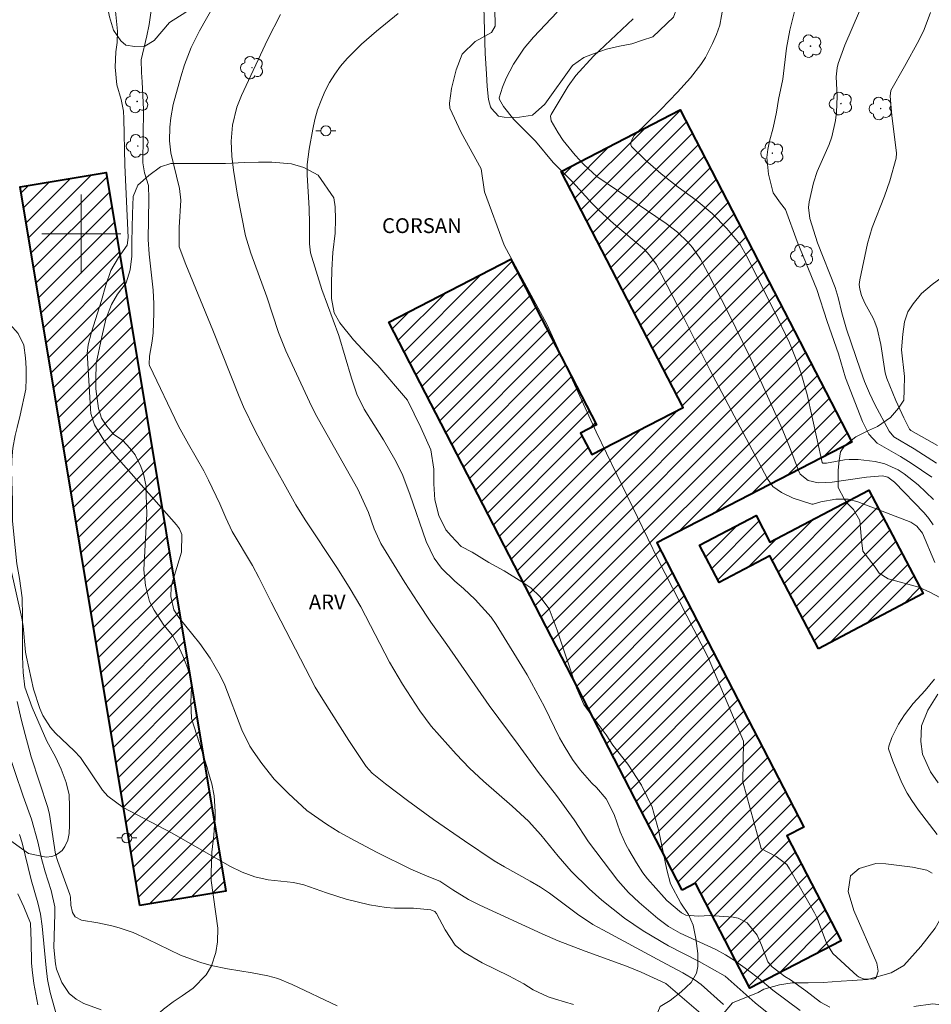
# Model space of a CAD drawing. Units: metres. Extents: x 286000 to 286515, y 1674347 to 1674911.
# Drawn here: x 286194 to 286286, y 1674622 to 1674722 of the extents above; entities that cross this region are included whole.
import ezdxf

# ---------------------------------------------------------------- set-up
doc = ezdxf.new("R2010")
doc.units = ezdxf.units.M
doc.header["$MEASUREMENT"] = 0
for name, color, linetype, lineweight, true_color in [('Arvores_Isoladas', 7, 'Continuous', 18, 0x00ff33), ('Curvas_Intermediarias', 7, 'Continuous', 9, 0x783c14), ('Curvas_Mestras', 7, 'Continuous', 20, 0x783c14), ('Topon_Vegetacao', 7, 'Continuous', 9, 0x00ff33), ('Vegetacao', 7, 'Orla8', 9, 0x00ff33)]:
    doc.layers.add(name, color=color, linetype=linetype, lineweight=lineweight, true_color=true_color)
for name, color, linetype, lineweight in [('Edificacoes_Notaveis', 7, 'Continuous', 40), ('Edificacoes_Notaveis_Hatch', 8, 'Continuous', 9), ('Malha_Coordenadas', 7, 'Continuous', 15), ('Poste', 7, 'Continuous', 9), ('Topon_Edif_Notaveis', 7, 'Continuous', 9)]:
    doc.layers.add(name, color=color, linetype=linetype, lineweight=lineweight)
doc.styles.add('Arial', font='arial.ttf', dxfattribs={"height": 1.5})
doc.styles.get("Standard").update_dxf_attribs({"font": 'arial.ttf'})
doc.linetypes.add('Orla8', pattern='A,6,-0.5,["V",Standard,S=1,R=0,X=-0.5,Y=-1],-0.5,6,-0.5,["V",Standard,S=1,R=0,X=-0.5,Y=-1],-0.5', length=14)

# ---------------------------------------------------------------- blocks, each defined once
blk = doc.blocks.new('Arvore')
at = {"layer": 'Arvores_Isoladas'}
blk.add_lwpolyline([(-0.718, 0.493, 0.872324), (-0.722, -0.551, 0.862983), (0.284, -0.827, 0.900105), (0.89, 0.029, 0.863155), (0.262, 0.861, 0.882486)], format="xyb", close=True, dxfattribs=at)
blk.add_circle((0, 0), 0.0286, dxfattribs=at)
blk = doc.blocks.new('Poste')
at = {"layer": 'Poste'}
for points in [[(-0.5, 0), (-1, 0)], [(0.5, 0), (1, 0)]]:
    blk.add_lwpolyline(points, dxfattribs=at)
blk.add_lwpolyline([(0, 0.5, 1), (0, -0.5, 1)], format="xyb", close=True, dxfattribs=at)

msp = doc.modelspace()

# ---------------------------------------------------------------- hatches: boundary and pattern name
at = {"layer": 'Edificacoes_Notaveis_Hatch'}
h = msp.add_hatch(dxfattribs=at)
h.set_pattern_fill('ANSI31', color=256, scale=10)
h.paths.add_polyline_path([(286260.788, 1674633.649), (286231.104, 1674691.083), (286243.44, 1674697.459), (286252.107, 1674680.691), (286250.511, 1674679.866), (286251.638, 1674677.685), (286260.874, 1674682.458), (286248.541, 1674706.32), (286260.582, 1674712.543), (286277.948, 1674678.942), (286258.235, 1674668.754), (286273.082, 1674640.027), (286271.373, 1674639.144), (286276.863, 1674628.522), (286267.625, 1674623.748), (286262.145, 1674634.35)])
h = msp.add_hatch(dxfattribs=at)
h.set_pattern_fill('ANSI31', color=256, scale=10)
h.paths.add_polyline_path([(286260.788, 1674633.649), (286231.104, 1674691.083), (286243.44, 1674697.459), (286252.107, 1674680.691), (286250.511, 1674679.866), (286251.638, 1674677.685), (286260.874, 1674682.458), (286248.541, 1674706.32), (286260.582, 1674712.543), (286277.948, 1674678.942), (286258.235, 1674668.754), (286273.082, 1674640.027), (286271.373, 1674639.144), (286276.863, 1674628.522), (286267.625, 1674623.748), (286262.145, 1674634.35)])
h = msp.add_hatch(dxfattribs=at)
h.set_pattern_fill('ANSI31', color=256, scale=10)
h.paths.add_polyline_path([(286205.931, 1674632.117), (286193.812, 1674704.763), (286202.512, 1674706.214), (286214.631, 1674633.568)])
h = msp.add_hatch(dxfattribs=at)
h.set_pattern_fill('ANSI31', color=256, scale=10)
h.paths.add_polyline_path([(286205.931, 1674632.117), (286193.812, 1674704.763), (286202.512, 1674706.214), (286214.631, 1674633.568)])
h = msp.add_hatch(dxfattribs=at)
h.set_pattern_fill('ANSI31', color=256, scale=10)
h.paths.add_polyline_path([(286274.569, 1674658.064), (286269.639, 1674667.444), (286264.528, 1674664.774), (286262.555, 1674668.548), (286268.257, 1674671.528), (286269.668, 1674668.826), (286279.67, 1674674.083), (286285.163, 1674663.633)])
h = msp.add_hatch(dxfattribs=at)
h.set_pattern_fill('ANSI31', color=256, scale=10)
h.paths.add_polyline_path([(286274.569, 1674658.064), (286269.639, 1674667.444), (286264.528, 1674664.774), (286262.555, 1674668.548), (286268.257, 1674671.528), (286269.668, 1674668.826), (286279.67, 1674674.083), (286285.163, 1674663.633)])

# ---------------------------------------------------------------- linework, layer by layer
at = {"layer": 'Curvas_Intermediarias', "flags": 128}
for points, elevation in [([(286241.815, 1674724.66), (286241.876, 1674721.018), (286241.485, 1674720.378), (286239.845, 1674719.448), (286238.524, 1674718.187), (286237.914, 1674716.576), (286237.464, 1674714.716), (286237.234, 1674713.205), (286237.274, 1674712.715), (286238.424, 1674710.244), (286240.455, 1674706.573), (286240.775, 1674704.252), (286242.776, 1674698.849), (286247.118, 1674690.806), (286252.07, 1674679.992), (286258.342, 1674667.057), (286263.424, 1674657.183), (286266.995, 1674648.72), (286266.935, 1674644.598), (286268.766, 1674637.875), (286268.806, 1674637.835), (286270.297, 1674637.045), (286271.357, 1674636.235), (286271.657, 1674635.805), (286274.158, 1674631.363), (286274.428, 1674630.823), (286275.369, 1674628.312), (286276.039, 1674627.261), (286278.5, 1674625), (286278.7, 1674624.86), (286279.13, 1674624.69), (286280.091, 1674624.65), (286280.301, 1674624.72), (286280.411, 1674624.81), (286280.621, 1674625.47), (286280.461, 1674626.271), (286278.16, 1674631.593), (286277.59, 1674633.504), (286277.81, 1674635.114), (286278.68, 1674635.835), (286280.371, 1674636.345), (286281.381, 1674636.315), (286284.102, 1674635.965), (286285.533, 1674635.685), (286286.073, 1674635.384)], 78), ([(286264.104, 1674619.958), (286259.142, 1674624.23), (286256.631, 1674625.38), (286255.141, 1674625.981), (286250.959, 1674627.481), (286248.238, 1674628.532), (286246.637, 1674629.232), (286240.305, 1674632.123), (286239.154, 1674632.713), (286237.584, 1674633.674), (286236.273, 1674634.554), (286234.993, 1674635.054), (286233.352, 1674635.785), (286229.941, 1674637.455), (286227.72, 1674638.626), (286226.099, 1674639.526), (286224.819, 1674640.316), (286222.828, 1674641.707), (286220.947, 1674643.418), (286219.527, 1674644.878), (286218.266, 1674646.469), (286217.396, 1674647.709), (286217.056, 1674648.219), (286216.225, 1674649.85), (286214.535, 1674654.392), (286214.045, 1674655.342), (286213.024, 1674657.103), (286211.984, 1674658.604), (286209.873, 1674661.205), (286209.373, 1674661.995), (286209.043, 1674663.355), (286209.093, 1674664.276), (286209.203, 1674664.736), (286210.153, 1674667.827), (286210.173, 1674669.598), (286209.943, 1674670.198), (286209.643, 1674670.598), (286203.26, 1674677.791), (286202.37, 1674678.992), (286201.34, 1674680.692), (286200.969, 1674681.843), (286200.919, 1674682.323), (286200.619, 1674687.465), (286200.609, 1674687.905), (286200.699, 1674688.786), (286201.029, 1674690.076), (286202.05, 1674693.267), (286202.47, 1674694.828), (286203, 1674696.318), (286203.78, 1674697.619), (286204.651, 1674698.879), (286204.741, 1674699.63), (286204.391, 1674706.943), (286204.321, 1674711.665), (286204.271, 1674712.395), (286204.021, 1674713.595), (286203.6, 1674715.086), (286203.42, 1674716.857), (286203.49, 1674718.407), (286203.64, 1674719.338), (286203.67, 1674720.498), (286203.41, 1674723.209)], 73), ([(286207.192, 1674723.489), (286206.872, 1674721.178), (286206.642, 1674720.038), (286206.061, 1674717.607), (286206.091, 1674716.306), (286206.171, 1674715.376), (286206.281, 1674712.565), (286206.241, 1674707.173), (286206.412, 1674706.192), (286206.792, 1674704.882), (286206.822, 1674703.541), (286206.782, 1674699.43), (286206.872, 1674697.949), (286207.262, 1674694.308), (286207.342, 1674692.947), (286207.352, 1674691.977), (286207.272, 1674689.986), (286207.172, 1674689.146), (286206.902, 1674687.625), (286206.852, 1674686.835), (286206.892, 1674686.685), (286209.843, 1674680.552), (286210.833, 1674678.732), (286212.394, 1674676.04), (286212.864, 1674675.12), (286214.015, 1674672.719), (286214.615, 1674671.309), (286215.275, 1674669.928), (286217.306, 1674666.467), (286217.946, 1674665.266), (286219.197, 1674662.765), (286223.658, 1674654.192), (286224.419, 1674652.931), (286227.07, 1674648.8), (286228.83, 1674646.169), (286229.421, 1674645.488), (286230.761, 1674644.398), (286232.992, 1674642.707), (286235.643, 1674640.797), (286238.764, 1674638.636), (286241.765, 1674636.615), (286242.796, 1674636.005), (286245.417, 1674634.574), (286246.447, 1674633.964), (286247.378, 1674633.334), (286250.199, 1674631.243), (286251.759, 1674630.192), (286252.75, 1674629.632), (286258.702, 1674626.431), (286260.863, 1674625.31), (286262.093, 1674624.57), (286262.704, 1674624.1), (286264.975, 1674622.089)], 74), ([(286264.945, 1674722.979), (286264.584, 1674721.118), (286264.264, 1674720.158), (286263.854, 1674719.238), (286263.134, 1674717.847), (286262.674, 1674717.127), (286261.623, 1674715.776), (286260.303, 1674714.346), (286258.612, 1674712.585), (286255.941, 1674709.944), (286255.711, 1674709.594), (286255.591, 1674709.204), (286255.601, 1674709.013), (286255.671, 1674708.853), (286257.052, 1674707.503), (286258.672, 1674706.072), (286260.383, 1674704.732), (286262.194, 1674703.401), (286263.824, 1674702.061), (286265.295, 1674700.54), (286266.655, 1674698.92), (286267.286, 1674697.799), (286270.067, 1674692.277), (286271.627, 1674688.986), (286272.328, 1674687.305), (286272.828, 1674685.904), (286273.438, 1674683.764), (286274.959, 1674676.891), (286275.009, 1674676.831), (286275.109, 1674676.811), (286275.379, 1674676.831), (286277.199, 1674677.171), (286277.67, 1674677.201), (286278.6, 1674677.181), (286280.321, 1674677.001), (286281.281, 1674676.751), (286282.632, 1674676.141), (286283.232, 1674675.76), (286284.662, 1674674.64), (286286.223, 1674673.139)], 81), ([(286220.147, 1674722.199), (286218.846, 1674719.628), (286216.195, 1674714.005), (286215.735, 1674712.825), (286215.285, 1674710.994), (286215.165, 1674709.364), (286215.225, 1674707.853), (286215.395, 1674706.452), (286215.805, 1674703.921), (286216.616, 1674699.81), (286216.866, 1674698.92), (286217.166, 1674698.039), (286218.786, 1674693.627), (286219.967, 1674690.026), (286220.707, 1674688.175), (286223.088, 1674683.013), (286223.708, 1674681.783), (286227.98, 1674674.21), (286229.04, 1674671.829), (286229.641, 1674670.178), (286230.311, 1674668.708), (286232.742, 1674664.756), (286234.032, 1674662.745), (286235.373, 1674660.764), (286236.994, 1674658.494), (286241.255, 1674652.331), (286244.206, 1674648.38), (286246.237, 1674645.538), (286248.058, 1674643.218), (286249.849, 1674640.757), (286251.299, 1674638.536), (286254.27, 1674634.624), (286255.341, 1674633.424), (286256.451, 1674632.393), (286258.322, 1674630.783), (286259.412, 1674629.972), (286260.593, 1674629.302), (286264.204, 1674627.651), (286265.155, 1674627.131), (286266.065, 1674626.541), (286267.536, 1674625.511), (286268.506, 1674624.77), (286269.947, 1674623.55), (286272.738, 1674621.489)], 76), ([(286275.719, 1674621.839), (286274.789, 1674622.339), (286273.308, 1674623.46), (286271.747, 1674624.58), (286271.177, 1674624.94), (286269.877, 1674625.901), (286269.456, 1674626.421), (286268.826, 1674628.092), (286268.386, 1674629.092), (286267.376, 1674630.362), (286266.465, 1674630.833), (286265.945, 1674630.933), (286263.594, 1674631.103), (286262.444, 1674631.013), (286261.163, 1674631.123), (286260.723, 1674631.353), (286259.242, 1674632.613), (286258.962, 1674632.913), (286257.292, 1674634.814), (286256.811, 1674635.414), (286256.171, 1674636.405), (286255.381, 1674637.735), (286255.121, 1674638.206), (286254.511, 1674639.566), (286253.9, 1674641.317), (286253.1, 1674642.897), (286252.13, 1674644.018), (286251.649, 1674644.478), (286250.469, 1674645.809), (286249.679, 1674646.879), (286248.838, 1674648.249), (286248.388, 1674649.06), (286246.847, 1674652.201), (286245.117, 1674655.412), (286241.956, 1674660.524), (286241.455, 1674661.265), (286239.835, 1674663.035), (286238.674, 1674664.146), (286237.804, 1674664.886), (286236.453, 1674666.207), (286235.693, 1674667.217), (286234.873, 1674668.908), (286233.252, 1674673.69), (286232.452, 1674675.73), (286231.722, 1674677.201), (286230.571, 1674679.192), (286228.62, 1674682.283), (286227.89, 1674683.814), (286227.33, 1674685.414), (286226.039, 1674689.726), (286224.319, 1674694.388), (286223.178, 1674698.089), (286223.078, 1674699.01), (286223.098, 1674701.06), (286223.048, 1674702.561), (286222.858, 1674705.962), (286222.858, 1674707.013), (286223.038, 1674708.563), (286223.418, 1674710.594), (286223.638, 1674711.575), (286223.908, 1674712.545), (286224.259, 1674713.485), (286224.649, 1674714.416), (286225.119, 1674715.306), (286225.639, 1674716.156), (286226.239, 1674716.957), (286226.89, 1674717.727), (286228.34, 1674719.178), (286229.881, 1674720.508), (286232.052, 1674722.289)], 77), ([(286248.138, 1674722.429), (286245.737, 1674719.888), (286244.797, 1674718.767), (286243.726, 1674717.147), (286242.996, 1674715.746), (286242.626, 1674714.846), (286242.286, 1674713.765), (286242.306, 1674713.595), (286242.716, 1674712.875), (286243.746, 1674711.575), (286245.937, 1674709.384), (286247.748, 1674707.213), (286249.679, 1674705.282), (286251.689, 1674703.081), (286252.38, 1674702.371), (286253.85, 1674701.04), (286256.961, 1674698.409), (286257.492, 1674697.859), (286258.162, 1674696.939), (286260.943, 1674691.517), (286263.574, 1674686.244), (286269.406, 1674675.24), (286269.957, 1674674.46), (286270.837, 1674673.86), (286272.027, 1674673.289), (286273.908, 1674672.669), (286274.048, 1674672.669), (286274.819, 1674672.899), (286276.329, 1674673.179), (286277.59, 1674673.169), (286278.57, 1674672.909), (286283.922, 1674670.858), (286284.522, 1674670.448), (286285.093, 1674669.738), (286286.353, 1674666.797)], 79), ([(286272.258, 1674722.879), (286271.687, 1674720.608), (286271.337, 1674718.767), (286270.957, 1674715.646), (286270.527, 1674713.605), (286270.337, 1674712.315), (286270.007, 1674710.734), (286269.626, 1674709.374), (286269.456, 1674708.543), (286269.366, 1674707.713), (286269.506, 1674706.042), (286269.997, 1674704.152), (286270.747, 1674703.101), (286271.247, 1674702.481), (286272.418, 1674699.22), (286274.418, 1674694.388), (286275.459, 1674691.136), (286276.599, 1674687.865), (286277.3, 1674685.444), (286279.04, 1674681.032), (286279.67, 1674679.772), (286280.501, 1674678.862), (286282.882, 1674677.481), (286283.942, 1674676.811), (286286.033, 1674675.42)], 82), ([(286278.73, 1674722.509), (286277.249, 1674719.067), (286276.569, 1674717.237), (286276.449, 1674716.797), (286276.349, 1674715.876), (286276.459, 1674713.895), (286276.389, 1674712.305), (286276.309, 1674711.464), (286275.929, 1674709.824), (286275.639, 1674709.034), (286274.458, 1674706.302), (286274.078, 1674705.182), (286273.638, 1674703.231), (286273.568, 1674702.671), (286273.698, 1674701.561), (286274.468, 1674699.11), (286276.269, 1674694.578), (286276.579, 1674693.567), (286276.939, 1674692.027), (286277.42, 1674690.376), (286278.81, 1674686.234), (286279.23, 1674685.064), (286279.73, 1674683.894), (286280.291, 1674682.753), (286281.731, 1674680.042), (286282.211, 1674679.502), (286284.262, 1674678.271), (286286.523, 1674676.831)], 83), ([(286285.903, 1674722.379), (286285.253, 1674720.658), (286284.722, 1674719.548), (286283.292, 1674716.917), (286281.881, 1674714.486), (286281.811, 1674713.935), (286282.001, 1674711.985), (286282.472, 1674708.153), (286282.422, 1674707.663), (286281.791, 1674705.382), (286281.251, 1674703.801), (286280.001, 1674700.64), (286279.52, 1674699.04), (286278.75, 1674695.348), (286278.7, 1674694.878), (286278.75, 1674694.418), (286278.92, 1674693.787), (286279.28, 1674692.987), (286280.111, 1674691.477), (286280.291, 1674691.066), (286280.511, 1674690.426), (286280.881, 1674688.806), (286281.311, 1674685.954), (286281.491, 1674685.374), (286282.392, 1674683.153), (286283.212, 1674681.393), (286283.792, 1674680.252), (286283.912, 1674680.142), (286286.623, 1674678.611)], 84), ([(286249.809, 1674622.089), (286247.968, 1674622.629), (286247.238, 1674622.879), (286245.717, 1674623.59), (286244.757, 1674624.18), (286243.266, 1674624.99), (286240.565, 1674626.301), (286238.694, 1674627.371), (286237.834, 1674628.082), (286236.804, 1674629.632), (286235.943, 1674631.303), (286235.763, 1674631.493), (286235.353, 1674631.673), (286233.602, 1674631.843), (286231.681, 1674631.843), (286230.831, 1674631.903), (286229.15, 1674632.173), (286226.79, 1674632.753), (286224.819, 1674633.384), (286222.508, 1674634.194), (286221.477, 1674634.434), (286218.916, 1674634.684), (286217.566, 1674635.014), (286216.265, 1674635.474), (286215.025, 1674636.095), (286209.193, 1674639.426), (286204.241, 1674642.027), (286202.67, 1674643.157), (286202.16, 1674643.748), (286199.919, 1674647.059), (286199.279, 1674647.739), (286197.398, 1674649.53), (286196.898, 1674650.09), (286196.107, 1674651.321), (286195.817, 1674652.011), (286195.177, 1674653.972), (286194.447, 1674657.213), (286194.347, 1674657.713), (286194.127, 1674660.354), (286193.987, 1674661.145), (286192.786, 1674666.587)], 72), ([(286286.323, 1674654.972), (286285.373, 1674653.852), (286284.152, 1674652.511), (286283.282, 1674651.381), (286282.662, 1674650.44), (286282.011, 1674649.09), (286281.691, 1674648.219), (286281.661, 1674647.949), (286282.081, 1674646.679), (286283.022, 1674644.498), (286283.552, 1674643.448), (286284.022, 1674642.707), (286284.702, 1674641.727), (286286.573, 1674639.276)], 79), ([(286225.869, 1674621.959), (286221.347, 1674624.11), (286219.877, 1674624.71), (286218.856, 1674625), (286217.296, 1674625.31), (286214.775, 1674625.691), (286213.124, 1674626.051), (286212.104, 1674626.331), (286211.403, 1674626.561), (286210.033, 1674627.091), (286206.712, 1674628.712), (286205.241, 1674629.372), (286203.83, 1674629.852), (286203.09, 1674630.052), (286201.67, 1674630.362), (286200.029, 1674630.633), (286199.389, 1674630.973), (286199.119, 1674631.393), (286198.939, 1674632.133), (286198.899, 1674632.933), (286198.829, 1674633.214), (286197.618, 1674636.555), (286197.408, 1674637.305), (286196.778, 1674641.287), (286196.628, 1674641.997), (286194.947, 1674647.119), (286194.317, 1674649.38), (286193.927, 1674650.951), (286193.526, 1674652.731)], 71), ([(286198.358, 1674617.887), (286196.858, 1674623.31), (286196.578, 1674624.61), (286196.438, 1674625.811), (286196.057, 1674630.012), (286195.887, 1674631.213), (286195.607, 1674632.383), (286194.927, 1674634.694), (286194.027, 1674638.446), (286193.736, 1674639.286)], 69), ([(286195.607, 1674622.069), (286195.217, 1674624.21), (286195.017, 1674625.611), (286194.957, 1674626.311), (286194.937, 1674628.502), (286194.847, 1674630.322), (286194.187, 1674631.983), (286193.566, 1674633.274)], 68), ([(286288.314, 1674621.909), (286286.133, 1674622.149), (286284.232, 1674621.889)], 77)]:
    msp.add_lwpolyline(points, dxfattribs=dict(at, elevation=elevation))
at = {"layer": 'Curvas_Mestras', "flags": 128}
for points, elevation in [([(286213.514, 1674723.249), (286211.954, 1674720.538), (286211.113, 1674718.847), (286210.433, 1674717.087), (286210.063, 1674715.876), (286209.293, 1674713.075), (286209.063, 1674711.725), (286208.973, 1674710.804), (286208.922, 1674709.424), (286209.043, 1674708.213), (286209.923, 1674704.582), (286210.073, 1674703.401), (286209.893, 1674700.65), (286209.913, 1674698.709), (286210.583, 1674696.909), (286213.314, 1674690.256), (286215.955, 1674683.553), (286216.415, 1674682.513), (286217.606, 1674680.092), (286218.706, 1674678.011), (286221.688, 1674672.619), (286222.638, 1674671.079), (286225.909, 1674666.167), (286227.21, 1674664.116), (286228.27, 1674662.285), (286231.181, 1674656.693), (286232.492, 1674654.482), (286234.242, 1674651.791), (286235.403, 1674650.25), (286236.243, 1674649.28), (286237.934, 1674647.389), (286239.264, 1674645.989), (286240.685, 1674644.688), (286243.596, 1674642.147), (286245.227, 1674640.616), (286246.477, 1674639.236), (286248.238, 1674637.085), (286249.569, 1674635.574), (286251.379, 1674633.784), (286252.66, 1674632.653), (286254.961, 1674630.833), (286255.891, 1674630.172), (286256.841, 1674629.542), (286259.412, 1674628.042), (286262.494, 1674626.451), (286265.125, 1674624.97), (286268.156, 1674622.269), (286269.536, 1674621.139)], 75), ([(286286.163, 1674670.598), (286285.743, 1674671.229), (286285.263, 1674671.809), (286282.271, 1674674.9), (286281.581, 1674675.4), (286281.051, 1674675.55), (286279.42, 1674675.41), (286275.969, 1674674.9), (286274.558, 1674674.82), (286273.518, 1674675.08), (286272.728, 1674675.72), (286272.538, 1674676.08), (286271.647, 1674678.461), (286270.907, 1674680.282), (286267.666, 1674687.495), (286265.465, 1674691.977), (286263.394, 1674696.078), (286262.644, 1674697.449), (286261.823, 1674698.629), (286261.363, 1674699.18), (286260.323, 1674700.19), (286259.182, 1674701.06), (286252.15, 1674705.792), (286250.829, 1674707.003), (286249.949, 1674707.973), (286248.758, 1674709.434), (286248.248, 1674710.224), (286247.528, 1674711.444), (286247.458, 1674711.905), (286247.518, 1674712.085), (286249.248, 1674714.936), (286250.039, 1674716.026), (286251.799, 1674717.957), (286255.841, 1674721.759)], 80), ([(286286.673, 1674644.518), (286285.923, 1674645.608), (286285.103, 1674647.399), (286284.923, 1674648.69), (286284.983, 1674650.27), (286285.643, 1674651.851), (286286.633, 1674653.482)], 80), ([(286192.436, 1674648.149), (286194.137, 1674643.157), (286194.977, 1674640.837), (286195.597, 1674638.526), (286195.977, 1674636.855), (286196.338, 1674635.514), (286196.968, 1674633.634), (286197.308, 1674631.953), (286197.328, 1674631.263), (286197.238, 1674627.871), (286197.388, 1674626.221), (286197.498, 1674625.681), (286198.028, 1674624.31), (286198.788, 1674623.2), (286199.469, 1674622.619), (286200.269, 1674622.209), (286202.02, 1674621.549)], 70)]:
    msp.add_lwpolyline(points, dxfattribs=dict(at, elevation=elevation))
at = {"layer": 'Edificacoes_Notaveis', "flags": 128}
for points in [[(286260.788, 1674633.649), (286231.104, 1674691.083), (286243.44, 1674697.459), (286252.107, 1674680.691), (286250.511, 1674679.866), (286251.638, 1674677.685), (286260.874, 1674682.458), (286248.541, 1674706.32), (286260.582, 1674712.543), (286277.948, 1674678.942), (286258.235, 1674668.754), (286273.082, 1674640.027), (286271.373, 1674639.144), (286276.863, 1674628.522), (286267.625, 1674623.748), (286262.145, 1674634.35)], [(286205.931, 1674632.117), (286193.812, 1674704.763), (286202.512, 1674706.214), (286214.631, 1674633.568)], [(286274.569, 1674658.064), (286269.639, 1674667.444), (286264.528, 1674664.774), (286262.555, 1674668.548), (286268.257, 1674671.528), (286269.668, 1674668.826), (286279.67, 1674674.083), (286285.163, 1674663.633)]]:
    msp.add_lwpolyline(points, close=True, dxfattribs=at)
at = {"layer": 'Malha_Coordenadas', "flags": 128}
for points in [[(286200, 1674704), (286200, 1674696)], [(286204, 1674700), (286196, 1674700)]]:
    msp.add_lwpolyline(points, dxfattribs=at)
at = {"layer": 'Vegetacao', "flags": 128}
for points in [[(286292.853, 1674906.336), (286293.86, 1674904.495), (286294.679, 1674902.722), (286295.098, 1674900.701), (286295.117, 1674899.462), (286295.022, 1674897.822), (286294.708, 1674895.303), (286294.795, 1674894.068), (286295.212, 1674892.469), (286295.42, 1674891.06), (286295.769, 1674888.921), (286295.977, 1674886.644), (286295.977, 1674885.757), (286295.925, 1674881.827), (286295.925, 1674880.592), (286295.96, 1674880.001), (286296.272, 1674879.184), (286297.02, 1674878.818), (286301.089, 1674878.245), (286302.027, 1674877.741), (286302.566, 1674877.115), (286302.983, 1674875.967), (286303.018, 1674875.202), (286301.976, 1674864.706), (286301.489, 1674861.333), (286301.489, 1674859.321), (286301.56, 1674852.598), (286302.017, 1674849.361), (286303.249, 1674844.609), (286303.496, 1674842.673), (286303.461, 1674841.02), (286303.284, 1674839.858), (286301.947, 1674836.515), (286301.384, 1674833.664), (286300.891, 1674830.355), (286300.856, 1674827.152), (286301.031, 1674823.774), (286302.227, 1674819.55), (286302.966, 1674818.001), (286307.119, 1674814.447), (286309.548, 1674812.37), (286311.132, 1674810.54), (286311.906, 1674809.484), (286313.243, 1674806.035), (286313.383, 1674804.627), (286313.383, 1674803.114), (286314.72, 1674787.065), (286314.193, 1674784.566), (286313.242, 1674782.524), (286312.151, 1674780.906), (286311.096, 1674779.815), (286308.068, 1674776.366), (286307.259, 1674775.098), (286306.836, 1674774.008), (286306.485, 1674772.142), (286306.379, 1674770.137), (286306.379, 1674767.708), (286306.695, 1674765.878), (286307.962, 1674763.731), (286310.074, 1674761.971), (286313.03, 1674759.718), (286314.684, 1674758.663), (286315.74, 1674757.502), (286316.479, 1674755.882), (286316.866, 1674754.298), (286316.972, 1674752.68), (286316.972, 1674751.729), (286316.549, 1674749.652), (286316.373, 1674747.224), (286316.373, 1674745.781), (286316.796, 1674744.338), (286317.886, 1674742.05), (286318.414, 1674739.657), (286318.484, 1674738.249), (286318.449, 1674736.63), (286318.097, 1674735.188), (286317.428, 1674733.709), (286314.789, 1674730.19), (286313.729, 1674728.366), (286313.471, 1674727.391), (286313.471, 1674726.643), (286313.508, 1674725.859), (286313.81, 1674724.987), (286314.095, 1674724.363), (286314.505, 1674723.829), (286315.11, 1674723.331), (286315.59, 1674723.117), (286315.857, 1674723.01), (286316.321, 1674722.797), (286317.015, 1674722.316), (286317.336, 1674722.085), (286318.012, 1674721.283), (286318.368, 1674720.499), (286318.475, 1674720.037), (286318.583, 1674719.306), (286318.729, 1674717.285), (286318.698, 1674716.059), (286318.477, 1674715.258), (286318.225, 1674714.991), (286317.943, 1674714.771), (286317.247, 1674714.44), (286316.285, 1674714.445), (286314.896, 1674714.944), (286313.471, 1674715.798), (286312.189, 1674716.297), (286311.442, 1674716.671), (286311.193, 1674717.206), (286311.175, 1674717.989), (286311.068, 1674719.057), (286310.551, 1674719.966), (286309.963, 1674720.518), (286309.216, 1674720.713), (286308.468, 1674720.749), (286307.47, 1674720.785), (286306.171, 1674721.105), (286305.44, 1674721.781), (286304.657, 1674722.833), (286303.91, 1674724.221), (286303.465, 1674725.824), (286302.658, 1674730.101), (286301.591, 1674735.223), (286300.711, 1674737.546), (286299.514, 1674739.411), (286298.741, 1674741.804), (286298.635, 1674743.178), (286298.635, 1674744.55), (286298.706, 1674745.676), (286299.867, 1674750.815), (286301.451, 1674754.334), (286302.295, 1674756.727), (286302.331, 1674758.663), (286302.366, 1674759.648), (286302.296, 1674760.564), (286300.994, 1674763.802), (286300.043, 1674766.406), (286299.199, 1674770.102), (286299.199, 1674771.967), (286299.164, 1674773.48), (286300.571, 1674778.971), (286300.642, 1674782.49), (286300.642, 1674784.144), (286300.501, 1674785.764), (286300.009, 1674787.699), (286299.903, 1674789.916), (286299.868, 1674791.289), (286300.255, 1674794.175), (286300.15, 1674795.653), (286299.939, 1674796.85), (286299.376, 1674797.518), (286298.813, 1674797.835), (286298.249, 1674797.941), (286296.314, 1674797.977), (286294.519, 1674797.941), (286292.794, 1674797.694), (286291.07, 1674796.991), (286289.943, 1674796.639), (286289.064, 1674796.217), (286288.007, 1674795.478), (286286.987, 1674794.316), (286285.896, 1674792.451), (286285.508, 1674790.867), (286285.332, 1674789.143), (286285.297, 1674787.664), (286285.332, 1674786.714), (286285.508, 1674785.518), (286286.987, 1674780.097), (286289.133, 1674775.241), (286290.294, 1674772.002), (286290.54, 1674769.785), (286290.505, 1674768.237), (286290.083, 1674766.758), (286289.59, 1674765.632), (286289.133, 1674764.999), (286285.507, 1674761.444), (286284.241, 1674759.614), (286284.029, 1674758.312), (286284.029, 1674756.939), (286284.311, 1674755.778), (286284.874, 1674754.51), (286287.865, 1674750.886), (286291.631, 1674745.325), (286291.737, 1674743.987), (286291.244, 1674742.826), (286290.223, 1674741.875), (286289.238, 1674741.664), (286279.119, 1674741.031), (286276.717, 1674740.46), (286275.458, 1674740.117), (286273.934, 1674739.01), (286272.446, 1674737.295), (286271.646, 1674735.198), (286270.655, 1674732.529), (286269.472, 1674731.499), (286268.557, 1674730.89), (286265.774, 1674729.059), (286263.982, 1674728.03), (286262.723, 1674726.81), (286261.999, 1674725.781), (286261.351, 1674724.828), (286260.283, 1674722.921), (286259.901, 1674721.929), (286257.805, 1674719.91), (286256.775, 1674719.605), (286255.708, 1674719.223), (286254.449, 1674718.994), (286253.115, 1674718.689), (286251.971, 1674718.27), (286250.827, 1674717.851), (286249.704, 1674717.042), (286246.888, 1674713.135), (286245.657, 1674712.009), (286244.319, 1674711.797), (286243.65, 1674711.762), (286242.771, 1674711.797), (286242.207, 1674711.903), (286241.503, 1674712.677), (286241.398, 1674712.853), (286241.187, 1674713.592), (286241.046, 1674714.895), (286240.976, 1674716.197), (286240.87, 1674718.238), (286240.73, 1674722.954), (286240.308, 1674724.679), (286239.075, 1674725.981), (286237.985, 1674726.579), (286236.014, 1674726.931), (286233.409, 1674726.931), (286231.192, 1674726.931), (286229.678, 1674726.931), (286228.306, 1674727.038), (286227.39, 1674727.284), (286226.229, 1674727.425), (286223.414, 1674728.372), (286221.523, 1674728.726), (286219.948, 1674728.726), (286218.687, 1674728.687), (286217.151, 1674728.096), (286215.616, 1674727.151), (286214.315, 1674725.969), (286213.095, 1674724.67), (286211.873, 1674723.409), (286210.574, 1674722.425), (286208.92, 1674721.361), (286207.384, 1674719.55), (286206.438, 1674718.998), (286205.415, 1674718.959), (286204.508, 1674719.077), (286203.996, 1674719.511), (286203.248, 1674720.614), (286202.855, 1674721.953), (286202.619, 1674723.095), (286203.013, 1674730.657), (286202.803, 1674734.092), (286202.133, 1674736.02), (286201.253, 1674737.403), (286200.96, 1674737.905), (286200.206, 1674738.576), (286197.064, 1674740.713), (286194.592, 1674741.132), (286193.25, 1674741.969), (286191.7, 1674742.892), (286190.15, 1674744.358), (286188.725, 1674746.034), (286187.93, 1674747.333), (286187.888, 1674748.841), (286187.972, 1674750.936), (286188.139, 1674752.487), (286188.767, 1674753.66), (286190.276, 1674754.959), (286191.826, 1674755.42), (286194.005, 1674755.503), (286195.095, 1674755.503), (286197.399, 1674754.539), (286198.991, 1674753.659), (286200.751, 1674752.109), (286202.134, 1674750.098), (286203.474, 1674749.05), (286205.737, 1674748.17), (286207.748, 1674748.045), (286209.507, 1674747.793), (286211.099, 1674747.291), (286212.483, 1674746.578), (286213.278, 1674745.907), (286213.823, 1674745.279), (286214.618, 1674743.98), (286215.541, 1674742.263), (286216.336, 1674740.838), (286216.755, 1674740), (286217.216, 1674739.371), (286217.72, 1674738.868), (286218.557, 1674738.365), (286219.227, 1674738.072), (286219.982, 1674737.905), (286220.945, 1674737.863), (286221.783, 1674737.863), (286222.873, 1674738.156), (286224.59, 1674739.035), (286227.314, 1674740.879), (286229.283, 1674741.088), (286230.582, 1674741.088), (286232.048, 1674740.837), (286232.636, 1674740.711), (286234.646, 1674739.663), (286236.992, 1674737.778), (286237.873, 1674737.695), (286238.292, 1674737.653), (286238.627, 1674737.653), (286238.836, 1674737.653), (286239.255, 1674737.778), (286239.967, 1674738.281), (286240.512, 1674739.16), (286240.554, 1674739.915), (286240.554, 1674740.92), (286240.178, 1674742.009), (286239.465, 1674743.141), (286238.585, 1674744.23), (286237.453, 1674745.278), (286236.322, 1674746.032), (286235.275, 1674746.577), (286234.102, 1674746.828), (286232.887, 1674747.079), (286231.169, 1674747.751), (286229.828, 1674748.714), (286228.655, 1674749.635), (286225.681, 1674754.286), (286224.8, 1674755.837), (286223.963, 1674756.926), (286222.916, 1674757.974), (286221.533, 1674758.728), (286220.15, 1674758.979), (286218.809, 1674759.147), (286217.217, 1674759.692), (286216.337, 1674760.195), (286214.829, 1674761.242), (286213.237, 1674762.667), (286210.639, 1674764.468), (286209.131, 1674765.81), (286207.874, 1674766.564), (286207.119, 1674766.857), (286204.983, 1674767.443), (286202.805, 1674767.612), (286200.332, 1674767.57), (286198.195, 1674767.528), (286195.514, 1674767.109), (286192.539, 1674766.187), (286190.612, 1674765.643), (286188.349, 1674765.308), (286186.003, 1674765.182), (286184.033, 1674765.141), (286181.939, 1674765.141), (286180.472, 1674765.141), (286177.665, 1674765.56), (286176.659, 1674765.727), (286175.821, 1674766.146), (286174.229, 1674767.571), (286173.224, 1674768.283), (286172.344, 1674769.079), (286170.207, 1674773.73), (286169.789, 1674776.746), (286169.747, 1674779.093), (286169.747, 1674780.895), (286169.915, 1674782.739), (286171.842, 1674786.006), (286173.518, 1674788.185), (286174.985, 1674789.19), (286176.367, 1674789.735), (286177.75, 1674790.112), (286179.761, 1674791.16), (286181.227, 1674792.207), (286182.568, 1674792.919), (286184.118, 1674794.05), (286185.376, 1674794.678), (286187.261, 1674795.348), (286189.146, 1674795.601), (286191.199, 1674795.726), (286192.834, 1674795.726), (286194.552, 1674795.726), (286197.61, 1674795.517), (286199.453, 1674795.306), (286202.177, 1674794.552), (286205.236, 1674794.008), (286206.241, 1674794.049), (286207.373, 1674794.468), (286208.043, 1674795.138), (286208.587, 1674796.438), (286209.006, 1674798.952), (286209.425, 1674800.166), (286210.013, 1674801.34), (286210.264, 1674801.759), (286212.61, 1674805.991), (286212.778, 1674807.75), (286212.652, 1674808.337), (286212.527, 1674809.258), (286212.234, 1674809.803), (286210.725, 1674811.06), (286209.342, 1674811.731), (286207.918, 1674811.773), (286205.404, 1674811.773), (286203.016, 1674811.773), (286199.832, 1674811.563), (286195.641, 1674811.941), (286193.044, 1674813.156), (286190.111, 1674816.089), (286189.231, 1674817.723), (286188.686, 1674819.357), (286187.89, 1674820.908), (286187.262, 1674821.997), (286186.842, 1674822.332), (286186.13, 1674822.918), (286185.377, 1674823.002), (286184.287, 1674823.044), (286183.198, 1674823.169), (286181.396, 1674823.38), (286180.558, 1674823.631), (286179.762, 1674823.841), (286177.961, 1674825.642), (286177.5, 1674826.397), (286177.332, 1674827.653), (286177.216, 1674829.285), (286177.4, 1674829.881)], [(286289.426, 1674588.674), (286289.373, 1674588.723), (286288.449, 1674590.086), (286287.92, 1674591.582), (286287.745, 1674593.211), (286287.393, 1674594.134), (286286.293, 1674594.97), (286284.885, 1674595.806), (286283.346, 1674596.422), (286279.958, 1674597.302), (286279.122, 1674597.434), (286278.958, 1674597.506), (286278.087, 1674598.63), (286277.061, 1674600.488), (286276.593, 1674601.983), (286276.563, 1674602.692), (286276.759, 1674603.584), (286277.166, 1674604.203), (286277.966, 1674604.761), (286279.251, 1674605.169), (286280.576, 1674605.409), (286281.953, 1674605.558), (286281.825, 1674610.778), (286277.422, 1674610.67), (286276.014, 1674610.743), (286274.596, 1674611.013), (286273.293, 1674611.438), (286271.836, 1674612.123), (286271.147, 1674612.494), (286270.504, 1674612.884), (286269.97, 1674613.262), (286269.501, 1674613.599), (286268.82, 1674614.207), (286265.569, 1674617.912), (286263.82, 1674619.572), (286263.697, 1674619.679), (286265.881, 1674622.247), (286268.477, 1674623.302), (286269.049, 1674623.655), (286270.633, 1674624.095), (286271.908, 1674624.27), (286273.536, 1674624.27), (286275.032, 1674624.314), (286276.88, 1674624.446), (286277.979, 1674624.534), (286279.519, 1674624.622), (286281.939, 1674625.282), (286283.215, 1674626.03), (286284.93, 1674627.965), (286286.383, 1674629.813), (286287.438, 1674631.661), (286288.715, 1674635.312), (286289.374, 1674637.028), (286291.222, 1674639.008), (286292.938, 1674640.239), (286294.082, 1674641.471), (286295.445, 1674644.067), (286295.797, 1674645.694), (286296.15, 1674647.674), (286296.414, 1674650.006), (286296.942, 1674651.59), (286298.041, 1674653.349), (286299.45, 1674655.285), (286303.498, 1674658.805), (286304.905, 1674659.64), (286310.14, 1674661.444), (286311.944, 1674662.192), (286313.704, 1674663.379), (286315.375, 1674665.051), (286316.344, 1674666.194), (286317.092, 1674668.174), (286317.663, 1674671.474), (286319.116, 1674673.277), (286320.259, 1674674.422), (286321.667, 1674675.213), (286323.163, 1674675.433), (286324.615, 1674675.477), (286326.331, 1674675.037), (286327.738, 1674674.07), (286328.706, 1674672.969), (286330.334, 1674671.253), (286331.61, 1674670.11), (286332.973, 1674668.877), (286334.381, 1674667.426), (286335.041, 1674666.37), (286335.569, 1674664.61), (286335.656, 1674663.29), (286335.656, 1674661.751), (286335.436, 1674659.683), (286334.425, 1674656.824), (286333.588, 1674655.239), (286331.08, 1674651.94), (286330.245, 1674650.972), (286328.794, 1674649.081), (286328.001, 1674647.541), (286327.473, 1674645.781), (286327.033, 1674641.866), (286327.033, 1674640.238), (286327.077, 1674635.618), (286327.385, 1674633.155), (286327.693, 1674631.088), (286328.22, 1674628.888), (286329.145, 1674626.336), (286329.892, 1674623.697), (286330.771, 1674621.365), (286331.564, 1674619.253), (286332.399, 1674617.581), (286333.719, 1674615.91), (286334.379, 1674615.425), (286335.655, 1674615.469), (286336.359, 1674615.557), (286337.591, 1674616.041), (286339.087, 1674616.965), (286340.45, 1674618.373), (286341.595, 1674619.692), (286343.354, 1674621.54), (286344.366, 1674622.376), (286345.386, 1674622.991), (286346.543, 1674623.435), (286347.492, 1674623.391), (286349.12, 1674623.126), (286350.22, 1674622.378), (286351.143, 1674621.235), (286351.716, 1674618.727), (286351.936, 1674615.956), (286352.595, 1674614.723), (286353.343, 1674614.02), (286353.841, 1674613.618), (286354.721, 1674612.254), (286354.853, 1674611.374), (286354.765, 1674609.57), (286354.677, 1674608.867), (286353.885, 1674607.766), (286352.477, 1674606.535), (286351.025, 1674605.566), (286349.354, 1674604.907), (286347.506, 1674604.599), (286343.37, 1674603.588), (286342.007, 1674602.927), (286339.675, 1674600.86), (286339.191, 1674599.1), (286339.103, 1674595.757), (286339.675, 1674592.237), (286342.358, 1674585.551), (286342.534, 1674585.242), (286343.589, 1674583.615), (286344.866, 1674582.69), (286346.229, 1674582.338), (286347.681, 1674582.294), (286349.573, 1674582.338), (286351.42, 1674582.426), (286353.444, 1674582.47), (286355.248, 1674582.514), (286357.184, 1674582.514), (286358.415, 1674582.382), (286359.472, 1674581.898), (286360.395, 1674581.062), (286361.099, 1674579.874), (286361.275, 1674579.082), (286361.275, 1674577.763), (286360.879, 1674576.443), (286357.975, 1674573.1), (286355.38, 1674571.076), (286353.575, 1674569.756), (286352.036, 1674568.7), (286350.76, 1674567.689), (286348.78, 1674565.709), (286347.373, 1674563.377), (286347.372, 1674562.189), (286347.372, 1674561.265), (286349.757, 1674555.221), (286352.009, 1674553.015), (286356.232, 1674550.012), (286361.253, 1674547.759), (286364.03, 1674547.712), (286368.16, 1674548.181), (286375.621, 1674549.494), (286377.133, 1674549.822), (286379.272, 1674550.338), (286380.009, 1674550.442), (286381.483, 1674550.442), (286388.632, 1674550.448), (286393.666, 1674550.032), (286397.35, 1674550.031), (286398.447, 1674550.318), (286399.937, 1674550.976), (286401.696, 1674551.693), (286406.351, 1674553.108), (286407.029, 1674553.289), (286409.428, 1674554.374), (286410.876, 1674554.736), (286412.014, 1674554.781), (286413.51, 1674555.014), (286416.405, 1674555.195), (286418.261, 1674555.466), (286419.537, 1674555.647), (286421.709, 1674556.063), (286423.971, 1674556.47), (286427.716, 1674557.073), (286430.205, 1674557.164), (286432.649, 1674557.164), (286434.503, 1674557.073), (286436.018, 1674556.843), (286437.375, 1674556.616), (286441.448, 1674556.345), (286442.851, 1674556.3), (286444.932, 1674556.3), (286446.787, 1674556.345), (286449.728, 1674556.48), (286452.172, 1674556.571), (286454.389, 1674556.842), (286457.716, 1674557.806), (286458.655, 1674558.442), (286460.163, 1674559.347), (286461.437, 1674559.749), (286462.71, 1674560.017), (286463.884, 1674560.253), (286465.124, 1674560.319), (286467.47, 1674560.42), (286469.616, 1674560.453), (286471.359, 1674560.286), (286472.666, 1674559.782), (286473.739, 1674559.413), (286479.638, 1674558.308), (286480.475, 1674558.341), (286481.984, 1674558.609), (286483.056, 1674559.045), (286484.029, 1674559.413), (286485.235, 1674560.185), (286486.711, 1674562.396), (286487.113, 1674563.436), (286488.118, 1674565.145), (286488.151, 1674567.122), (286488.084, 1674567.994), (286487.28, 1674570.005), (286486.577, 1674571.38), (286485.94, 1674572.217), (286483.963, 1674575.536), (286483.829, 1674576.475), (286483.795, 1674577.95), (286483.896, 1674578.988), (286484.365, 1674580.799), (286485.169, 1674582.038), (286486.376, 1674583.112), (286487.582, 1674583.849), (286488.522, 1674584.15), (286489.493, 1674584.385), (286490.264, 1674584.686), (286492.577, 1674586.396), (286493.281, 1674586.999), (286495.158, 1674589.647), (286496.432, 1674591.223), (286498.175, 1674593.368), (286498.463, 1674593.612)]]:
    msp.add_lwpolyline(points, dxfattribs=at)
for points in [[(286194.649, 1674637.345), (286193.701, 1674638.031), (286192.492, 1674638.914), (286191.903, 1674639.633), (286191.478, 1674640.188), (286191.119, 1674641.3), (286190.923, 1674642.966), (286190.858, 1674644.11), (286190.793, 1674645.123), (286190.793, 1674646.202), (286190.793, 1674647.378), (286190.531, 1674648.784), (286190.205, 1674650.091), (286189.093, 1674652.738), (286188.799, 1674654.438), (286188.799, 1674655.418), (286188.799, 1674657.117), (286188.832, 1674658.326), (286189.028, 1674660.157), (286189.028, 1674661.954), (286189.028, 1674663.816), (286188.832, 1674668.457), (286188.538, 1674670.974), (286188.408, 1674672.902), (286187.918, 1674673.915), (286187.526, 1674674.569), (286187.167, 1674674.896), (286186.414, 1674675.353), (286185.206, 1674675.745), (286183.93, 1674676.137), (286181.839, 1674677.249), (286181.12, 1674678.197), (286180.075, 1674680.321), (286179.519, 1674681.89), (286179.422, 1674682.936), (286179.422, 1674684.113), (286179.454, 1674685.191), (286179.716, 1674686.76), (286180.01, 1674687.642), (286180.729, 1674690.485), (286180.827, 1674691.956), (286180.827, 1674693.263), (286180.729, 1674694.374), (286180.271, 1674695.616), (286179.651, 1674696.793), (286177.428, 1674700.485), (286177.004, 1674701.891), (286176.841, 1674703.361), (286176.774, 1674704.996), (286177.069, 1674707.447), (286178.278, 1674708.851), (286179.651, 1674710.192), (286180.86, 1674711.401), (286181.84, 1674712.022), (286182.952, 1674712.283), (286184.978, 1674712.414), (286185.664, 1674712.414), (286186.448, 1674712.022), (286187.233, 1674711.466), (286187.56, 1674711.074), (286188.115, 1674709.767), (286188.279, 1674708.492), (286188.279, 1674707.12), (286188.278, 1674706.041), (286188.278, 1674704.767), (286188.278, 1674703.622), (286188.246, 1674701.956), (286188.246, 1674700.191), (286188.246, 1674698.981), (286188.278, 1674697.707), (286188.539, 1674696.334), (286188.964, 1674695.191), (286189.421, 1674694.341), (286191.35, 1674692.478), (286192.788, 1674690.876), (286193.605, 1674689.929), (286194.193, 1674688.752), (286194.356, 1674687.478), (286194.421, 1674686.432), (286194.421, 1674685.386), (286194.389, 1674684.308), (286193.833, 1674681.661), (286193.506, 1674680.419), (286193.31, 1674679.635), (286193.082, 1674678.327), (286192.984, 1674677.151), (286192.951, 1674675.974), (286193.049, 1674673.033), (286193.049, 1674670.974), (286193.31, 1674668.294), (286193.473, 1674666.66), (286193.735, 1674665.157), (286194.028, 1674663.196), (286194.061, 1674661.333), (286194.061, 1674659.764), (286194.061, 1674658.228), (286194.061, 1674657.281), (286194.126, 1674655.646), (286194.289, 1674654.176), (286195.042, 1674652.117), (286196.531, 1674648.723), (286197.376, 1674647.139), (286197.956, 1674645.872), (286198.484, 1674644.552), (286198.774, 1674643.285), (286198.8, 1674642.098), (286198.8, 1674640.223), (286198.774, 1674639.379), (286198.642, 1674638.693), (286198.352, 1674638.059), (286198.061, 1674637.663), (286197.666, 1674637.346), (286197.402, 1674637.188), (286197.005, 1674637.056), (286196.451, 1674637.003)], [(286202.081, 1674689.606), (286202.499, 1674691.387), (286203.042, 1674692.88), (286203.675, 1674693.921), (286204.535, 1674695.053), (286204.943, 1674696.364), (286205.124, 1674697.768), (286205.124, 1674699.215), (286205.169, 1674702.021), (286205.26, 1674703.785), (286205.712, 1674704.917), (286206.843, 1674705.912), (286208.02, 1674706.772), (286209.061, 1674707.135), (286209.83, 1674707.135), (286212.228, 1674707.134), (286214.581, 1674707.134), (286216.527, 1674707.225), (286217.93, 1674707.27), (286219.287, 1674707.27), (286221.278, 1674707.089), (286222.501, 1674706.726), (286223.948, 1674705.957), (286225.532, 1674703.649), (286225.668, 1674702.744), (286225.713, 1674701.477), (286225.668, 1674700.075), (286225.441, 1674698.129), (286225.351, 1674696.364), (286225.306, 1674694.916), (286225.306, 1674693.468), (286225.577, 1674692.02), (286226.165, 1674691.024), (286227.523, 1674689.305), (286228.88, 1674687.857), (286230.012, 1674686.681), (286232.998, 1674683.196), (286234.355, 1674680.435), (286235.351, 1674678.173), (286235.667, 1674676.227), (286235.667, 1674674.734), (286235.758, 1674673.104), (286236.165, 1674671.521), (286236.888, 1674670.073), (286237.431, 1674669.485), (286238.427, 1674668.398), (286239.558, 1674667.81), (286241.233, 1674666.77), (286242.771, 1674665.954), (286244.581, 1674664.824), (286245.486, 1674664.235), (286246.391, 1674663.33), (286247.341, 1674662.108), (286248.156, 1674659.936), (286250.101, 1674654.099), (286250.825, 1674652.425), (286252.182, 1674650.569), (286253.088, 1674649.348), (286253.766, 1674648.306), (286255.304, 1674646.406), (286256.662, 1674644.279), (286257.748, 1674642.062), (286258.427, 1674639.618), (286259.241, 1674635.726), (286259.603, 1674634.279), (286260.644, 1674632.333), (286261.413, 1674631.202), (286261.911, 1674630.115), (286262.182, 1674628.758), (286262.363, 1674627.265), (286262.363, 1674625.953), (286262.227, 1674625.273), (286261.684, 1674624.324), (286260.689, 1674623.374), (286259.557, 1674622.513), (286258.562, 1674621.88), (286258.155, 1674620.93), (286258.2, 1674620.115), (286258.291, 1674619.346), (286258.336, 1674618.351), (286258.29, 1674617.4), (286258.064, 1674616.541), (286257.249, 1674615.228), (286256.028, 1674614.459), (286254.534, 1674614.007), (286252.769, 1674613.69), (286250.824, 1674613.419), (286248.561, 1674613.419), (286246.57, 1674613.419), (286244.443, 1674613.51), (286241.909, 1674613.962), (286239.873, 1674614.867), (286238.063, 1674615.591), (286236.524, 1674615.772), (286236.072, 1674615.818), (286233.267, 1674616.044), (286229.51, 1674616.044), (286225.122, 1674615.863), (286220.642, 1674614.189), (286217.836, 1674613.284), (286214.487, 1674612.831), (286212.994, 1674612.424), (286209.827, 1674612.334), (286207.7, 1674612.243), (286207.519, 1674612.243), (286207.111, 1674612.56), (286206.568, 1674613.148), (286205.935, 1674614.235), (286205.709, 1674615.774), (286205.709, 1674616.904), (286205.754, 1674617.9), (286206.252, 1674619.348), (286206.84, 1674620.253), (286207.655, 1674621.023), (286208.334, 1674621.611), (286209.283, 1674622.38), (286210.189, 1674622.968), (286211.32, 1674623.737), (286212.633, 1674625.094), (286213.176, 1674626), (286213.628, 1674627.357), (286213.764, 1674628.444), (286213.809, 1674629.801), (286213.131, 1674634.642), (286213.131, 1674635.366), (286213.221, 1674637.493), (286213.402, 1674639.213), (286213.493, 1674640.253), (286213.538, 1674640.841), (286213.538, 1674641.611), (286213.448, 1674643.194), (286213.222, 1674644.417), (286212.86, 1674645.502), (286212.724, 1674646.045), (286211.14, 1674651.023), (286211.095, 1674652.652), (286211.14, 1674654.146), (286211.095, 1674655.005), (286210.733, 1674656.136), (286210.281, 1674657.358), (286209.783, 1674658.444), (286209.24, 1674659.395), (286208.335, 1674660.435), (286207.385, 1674661.974), (286206.887, 1674662.834), (286206.48, 1674664.463), (286206.344, 1674666.046), (286206.616, 1674671.703), (286206.57, 1674673.603), (286206.57, 1674674.464), (286206.299, 1674675.73), (286206.028, 1674676.5), (286205.44, 1674677.676), (286204.897, 1674678.355), (286204.218, 1674679.125), (286203.268, 1674679.758), (286202.589, 1674680.572), (286202.045, 1674681.386), (286201.729, 1674682.337), (286201.458, 1674684.329), (286201.458, 1674685.233), (286201.503, 1674686.908)], [(286294.818, 1674660.883), (286292.774, 1674660.78), (286291.326, 1674661.062), (286289.878, 1674661.465), (286288.229, 1674662.51), (286285.896, 1674663.757), (286284.729, 1674664.281), (286281.629, 1674665.125), (286280.708, 1674665.715), (286280.301, 1674666.304), (286279.048, 1674667.927), (286278.938, 1674669.034), (286278.827, 1674670.213), (286278.754, 1674671.024), (286278.127, 1674672.131), (286277.536, 1674672.721), (286277.205, 1674673.163), (286276.574, 1674674.371), (286276.574, 1674674.981), (286276.575, 1674676.101), (286276.676, 1674677.085), (286276.812, 1674677.968), (286277.253, 1674678.612), (286278.34, 1674679.495), (286279.629, 1674680.14), (286280.545, 1674680.547), (286281.869, 1674681.429), (286282.683, 1674682.379), (286283.193, 1674683.194), (286283.227, 1674684.246), (286283.261, 1674685.569), (286282.989, 1674688.284), (286283.091, 1674689.88), (286283.261, 1674691.101), (286283.601, 1674692.12), (286284.143, 1674692.934), (286284.992, 1674693.986), (286286.078, 1674694.903), (286287.096, 1674695.615), (286288.181, 1674695.818), (286289.472, 1674695.818), (286290.082, 1674695.751), (286290.897, 1674695.479), (286292.119, 1674694.393), (286293.204, 1674693.273), (286294.053, 1674692.221), (286294.8, 1674691.44), (286295.886, 1674690.354), (286296.531, 1674689.608), (286297.243, 1674688.691), (286297.854, 1674687.809), (286298.364, 1674686.825), (286298.872, 1674685.535), (286299.076, 1674684.449), (286299.347, 1674683.023), (286299.381, 1674681.53), (286299.347, 1674680.512), (286299.177, 1674679.63), (286298.804, 1674678.713), (286298.294, 1674677.831), (286297.785, 1674676.134), (286297.785, 1674675.455), (286297.785, 1674674.743), (286297.785, 1674673.792), (286297.819, 1674672.842), (286297.887, 1674671.416), (286298.057, 1674669.89), (286298.124, 1674668.769), (286298.124, 1674667.717), (286298.09, 1674666.598), (286297.989, 1674665.511), (286297.717, 1674664.46), (286297.378, 1674663.475), (286296.645, 1674661.978)]]:
    msp.add_lwpolyline(points, close=True, dxfattribs=at)

# ---------------------------------------------------------------- block references
at = {"layer": 'Arvores_Isoladas'}
for p in [(286273.768, 1674718.987), (286217.266, 1674716.807), (286205.651, 1674713.395), (286276.847, 1674713.179), (286280.861, 1674712.675), (286205.711, 1674708.893), (286269.907, 1674708.163), (286272.91, 1674697.794)]:
    msp.add_blockref('Arvore', p, dxfattribs=at)
at = {"layer": 'Poste'}
for p in [(286224.741, 1674710.427), (286204.606, 1674638.928)]:
    msp.add_blockref('Poste', p, dxfattribs=at)

# ---------------------------------------------------------------- texts
at = {"layer": 'Topon_Edif_Notaveis', "style": 'Arial'}
msp.add_text('CORSAN', height=1.5, dxfattribs=at).set_placement((286230.422, 1674700.086))
at = {"layer": 'Topon_Vegetacao', "style": 'Arial'}
msp.add_text('ARV', height=1.5, dxfattribs=at).set_placement((286223.023, 1674662.039))

doc.saveas('drawing.dxf')
